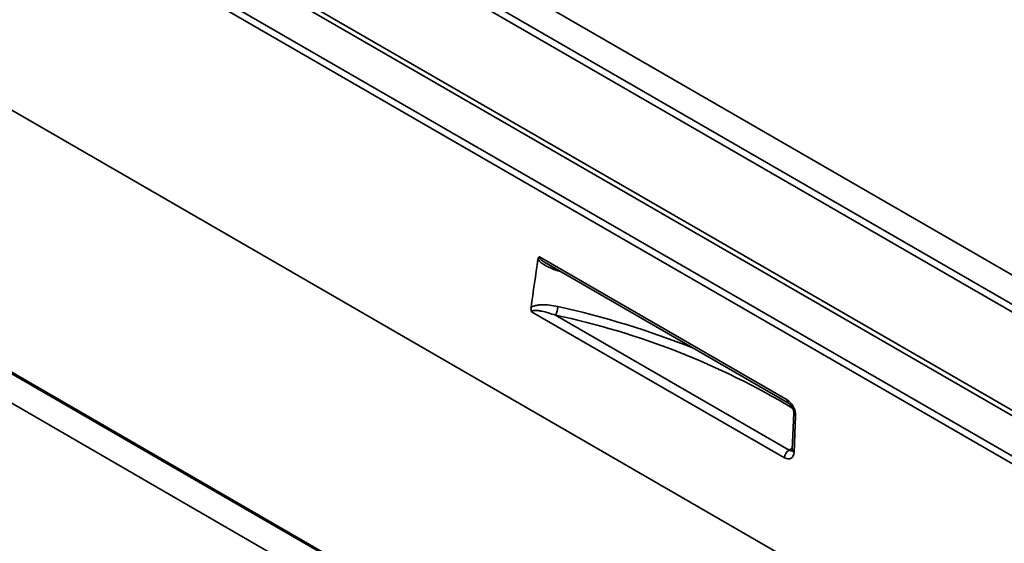
# Model space of a CAD drawing. Units: inches. Extents: x 2 to 101, y 1 to 131.
# Drawn here: x 72 to 78, y 108 to 111 of the extents above; entities that cross this region are included whole.
import ezdxf

# ---------------------------------------------------------------- set-up
doc = ezdxf.new("R2010")
doc.units = ezdxf.units.IN
doc.header["$LTSCALE"] = 12
doc.header["$MEASUREMENT"] = 0

msp = doc.modelspace()

# ---------------------------------------------------------------- linework, layer by layer
at = {"color": 7, "linetype": 'Continuous', "lineweight": 35}
for p, q in [((83.3381684, 106.1099634), (69.471559, 114.1149866)), ((83.3169585, 106.0736504), (69.450228, 114.0787436)), ((83.3078463, 105.4655591), (69.6784656, 113.3336331)), ((83.4965037, 106.2013684), (72.7060168, 112.4305838)), ((79.8444589, 104.0930878), (65.9778495, 112.098111)), ((79.8594577, 104.094573), (65.9928134, 112.0996164)), ((80.6430138, 106.9715626), (72.0476012, 111.9335887)), ((82.9945, 103.9184209), (69.3547932, 111.792456)), ((80.4085767, 106.8077671), (71.8040808, 111.7750368)), ((80.4260342, 106.8453619), (71.828991, 111.8083293)), ((79.6861237, 104.0016828), (68.8956368, 110.2308983)), ((74.9016372, 109.5748272), (76.4450465, 108.683836)), ((74.9447766, 109.5346387), (76.4532937, 108.6637904)), ((76.4294209, 108.3233448), (74.8533072, 109.2332159)), ((75.0015659, 109.2111917), (76.4576665, 108.3706027)), ((76.4871593, 108.6001906), (76.4771531, 108.3739481)), ((76.4988752, 108.5838267), (76.488869, 108.3575842))]:
    msp.add_line(p, q, dxfattribs=at)
at = {"color": 8, "linetype": 'Continuous', "lineweight": 35}
msp.add_line((76.4576665, 108.3706027), (76.4775699, 108.3833615), dxfattribs=at)
at = {"color": 7, "linetype": 'Continuous', "lineweight": 35}
for centre, radius, start, end in [((74.9045137, 109.2660577), 0.1114872, 330.51948685, 359.65644651), ((76.491145, 108.318523), 0.0619121, 122.73418339, 175.53325942)]:
    msp.add_arc(centre, radius, start, end, dxfattribs=at)
at = {"color": 8, "linetype": 'Continuous', "lineweight": 35}
for centre, radius, start, end in [((73.8504012, 103.9666588), 5.425418, 68.25170648, 77.59384989), ((74.0266365, 104.5511878), 4.7608953, 58.96216453, 78.18346268), ((76.4654149, 108.680496), 0.0206404, 170.68752052, 234.02177588), ((76.5064719, 108.6016652), 0.0193887, 184.86360971, 246.93256421), ((76.4964141, 108.3753622), 0.0193129, 184.19900421, 247.00312199)]:
    msp.add_arc(centre, radius, start, end, dxfattribs=at)
at = {"color": 7, "linetype": 'Continuous', "lineweight": 35}
for centre, major_axis, ratio, start_param, end_param in [((73.5727228, 51.2433226), (2.7609701, 63.972026), 0.045243406, 0.425591892, 0.436908591), ((76.4422369, 108.6167116), (-0.0368381, 0.0712607), 0.605147447, 3.953132673, 5.526668214), ((76.4322307, 108.3904691), (-0.0368381, 0.0712607), 0.605147447, 2.385075561, 3.953132673)]:
    msp.add_ellipse(centre, major_axis=major_axis, ratio=ratio, start_param=start_param, end_param=end_param, dxfattribs=at)
at = {"color": 8, "linetype": 'Continuous', "lineweight": 35}
msp.add_ellipse((76.4604762, 108.4050654), major_axis=(-0.0152545, 0.0374462), ratio=0.597137758, start_param=2.438925254, end_param=3.251859824, dxfattribs=at)
at = {"color": 7, "linetype": 'Continuous', "lineweight": 35}
for points, knots in [([(74.8924533, 109.5602664), (74.8932238, 109.5635994), (74.8945936, 109.5695249), (74.8986216, 109.5734604), (74.9010399, 109.5746054), (74.9015887, 109.5748092), (74.9016372, 109.5748272)], [0, 0, 0, 0, 0.501451676, 0.891491691, 0.990405318, 1, 1, 1, 1]), ([(74.8533072, 109.2332159), (74.8532725, 109.2332927), (74.8527005, 109.2345592), (74.8509091, 109.2391173), (74.848861, 109.2481884), (74.8493558, 109.2550299), (74.8496383, 109.2589349)], [0, 0, 0, 0, 0.008766696, 0.144588719, 0.511745414, 1, 1, 1, 1]), ([(74.8496383, 109.2589349), (74.8504742, 109.2595412), (74.8553799, 109.2630995), (74.8680675, 109.2689985), (74.8888791, 109.2741228), (74.921765, 109.2770766), (74.9644185, 109.2754743), (74.9987939, 109.2687531), (75.0159989, 109.2653892)], [0, 0, 0, 0, 0.020566603, 0.120705882, 0.266945761, 0.413644941, 0.706527912, 1, 1, 1, 1]), ([(75.0015659, 109.2111917), (74.9873311, 109.2162102), (74.9588716, 109.2262436), (74.923634, 109.2352385), (74.8962096, 109.2402082), (74.8790687, 109.2416883), (74.8655944, 109.2410141), (74.8576855, 109.2388674), (74.8542507, 109.2356084), (74.8534954, 109.2339415), (74.8533268, 109.2332914), (74.8533072, 109.2332159)], [0, 0, 0, 0, 0.275395177, 0.550593179, 0.680149741, 0.809489032, 0.889443033, 0.959174595, 0.985465524, 0.998310905, 1, 1, 1, 1]), ([(76.4532937, 108.6637904), (76.45414, 108.6632734), (76.4565817, 108.6617819), (76.4615215, 108.657806), (76.467674, 108.6513308), (76.4736916, 108.6431812), (76.4790154, 108.6338366), (76.4832113, 108.6239195), (76.485966, 108.6142608), (76.487206, 108.6060243), (76.4871736, 108.6019743), (76.4871593, 108.6001906)], [0, 0, 0, 0, 0.060429155, 0.174343441, 0.291511087, 0.412469303, 0.536061379, 0.660659517, 0.784161226, 0.904941334, 1, 1, 1, 1]), ([(76.4771531, 108.3739481), (76.4770852, 108.3729673), (76.4768887, 108.3701287), (76.4760549, 108.3671864), (76.4758931, 108.3669148), (76.4758145, 108.3667829)], [0, 0, 0, 0, 0.213527945, 0.617977308, 1, 1, 1, 1])]:
    msp.add_open_spline(points, degree=3, knots=knots, dxfattribs=at)
at = {"color": 8, "linetype": 'Continuous', "lineweight": 35}
for points, knots in [([(75.0330533, 109.4836776), (75.0277396, 109.485085), (75.0050813, 109.4910866), (74.9739447, 109.5035732), (74.9404908, 109.5198977), (74.9192224, 109.5334205), (74.9025808, 109.546891), (74.8956394, 109.5560585), (74.8924533, 109.5602664)], [0, 0, 0, 0, 0.103949343, 0.443251268, 0.613150517, 0.782575058, 0.900201693, 1, 1, 1, 1]), ([(74.9016372, 109.5748272), (74.9015217, 109.5739875), (74.9013324, 109.5726113), (74.9020593, 109.5695162), (74.9035093, 109.5667881), (74.9075575, 109.5612094), (74.9152675, 109.5540618), (74.9286187, 109.5442477), (74.9388478, 109.5382259), (74.9448217, 109.534709)], [0, 0, 0, 0, 0.051047086, 0.083657293, 0.167844998, 0.19926903, 0.413630198, 0.657549276, 1, 1, 1, 1])]:
    msp.add_open_spline(points, degree=3, knots=knots, dxfattribs=at)

doc.saveas('drawing.dxf')
